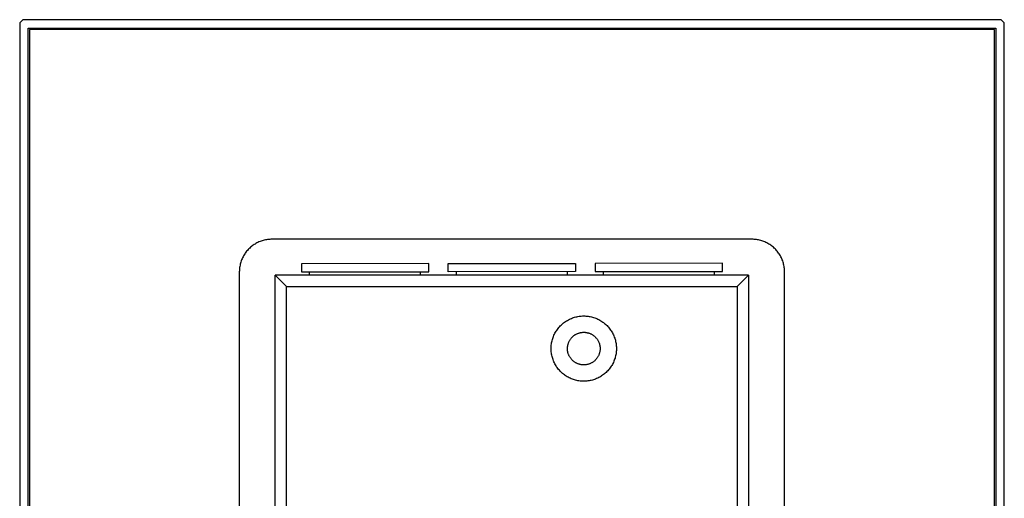
# Model space of a CAD drawing. Units: millimetres. Extents: x -395 to 394, y -398 to 164.
# Drawn here: x 93 to 394, y -243 to -97 of the extents above; entities that cross this region are included whole.
import ezdxf

# ---------------------------------------------------------------- set-up
doc = ezdxf.new("R2010")
doc.units = ezdxf.units.MM
doc.header["$MEASUREMENT"] = 0
doc.layers.add('Default', color=7, linetype='Continuous', true_color=0x000000)

msp = doc.modelspace()

# ---------------------------------------------------------------- linework, layer by layer
at = {"layer": 'Default', "color": 7, "true_color": 0xffffff}
for p, q in [((93.78, -96.58), (92.78, -97.58)), ((92.78, -97.58), (92.78, -397.15)), ((393.36, -96.58), (93.78, -96.58)), ((95.34, -395.6), (95.34, -99.13)), ((95.34, -99.13), (391.8, -99.13)), ((391.8, -99.13), (391.8, -395.6)), ((394.36, -97.58), (393.36, -96.58)), ((394.36, -397.15), (394.36, -97.58)), ((95.77, -99.57), (95.77, -395.17)), ((391.37, -99.57), (95.77, -99.57)), ((391.37, -395.17), (391.37, -99.57)), ((164.29, -165.7), (164.01, -165.9)), ((164.57, -165.5), (164.29, -165.7)), ((164.86, -165.32), (164.57, -165.5)), ((165.15, -165.15), (164.86, -165.32)), ((165.45, -164.99), (165.15, -165.15)), ((165.76, -164.83), (165.45, -164.99)), ((166.07, -164.69), (165.76, -164.83)), ((166.39, -164.56), (166.07, -164.69)), ((166.71, -164.44), (166.39, -164.56)), ((167.03, -164.33), (166.71, -164.44)), ((167.36, -164.24), (167.03, -164.33)), ((167.69, -164.15), (167.36, -164.24)), ((168.02, -164.07), (167.69, -164.15)), ((168.36, -164.01), (168.02, -164.07)), ((168.69, -163.96), (168.36, -164.01)), ((169.03, -163.92), (168.69, -163.96)), ((169.37, -163.89), (169.03, -163.92)), ((169.71, -163.87), (169.37, -163.89)), ((170.05, -163.87), (169.71, -163.87)), ((317.05, -163.87), (170.05, -163.87)), ((317.4, -163.87), (317.05, -163.87)), ((317.74, -163.89), (317.4, -163.87)), ((318.08, -163.92), (317.74, -163.89)), ((318.42, -163.96), (318.08, -163.92)), ((318.75, -164.01), (318.42, -163.96)), ((319.09, -164.07), (318.75, -164.01)), ((319.42, -164.15), (319.09, -164.07)), ((319.75, -164.24), (319.42, -164.15)), ((320.08, -164.33), (319.75, -164.24)), ((320.4, -164.44), (320.08, -164.33)), ((320.72, -164.56), (320.4, -164.44)), ((321.04, -164.69), (320.72, -164.56)), ((321.35, -164.83), (321.04, -164.69)), ((321.66, -164.99), (321.35, -164.83)), ((321.96, -165.15), (321.66, -164.99)), ((322.25, -165.32), (321.96, -165.15)), ((322.54, -165.5), (322.25, -165.32)), ((322.82, -165.7), (322.54, -165.5)), ((323.1, -165.9), (322.82, -165.7)), ((161.51, -168.67), (161.34, -168.96)), ((161.69, -168.38), (161.51, -168.67)), ((161.88, -168.1), (161.69, -168.38)), ((162.09, -167.82), (161.88, -168.1)), ((162.3, -167.55), (162.09, -167.82)), ((162.52, -167.29), (162.3, -167.55)), ((162.75, -167.04), (162.52, -167.29)), ((162.98, -166.79), (162.75, -167.04)), ((163.23, -166.56), (162.98, -166.79)), ((163.48, -166.33), (163.23, -166.56)), ((163.74, -166.11), (163.48, -166.33)), ((164.01, -165.9), (163.74, -166.11)), ((323.37, -166.11), (323.1, -165.9)), ((323.63, -166.33), (323.37, -166.11)), ((323.88, -166.56), (323.63, -166.33)), ((324.13, -166.79), (323.88, -166.56)), ((324.36, -167.04), (324.13, -166.79)), ((324.59, -167.29), (324.36, -167.04)), ((324.81, -167.55), (324.59, -167.29)), ((325.02, -167.82), (324.81, -167.55)), ((325.22, -168.1), (325.02, -167.82)), ((325.42, -168.38), (325.22, -168.1)), ((325.6, -168.67), (325.42, -168.38)), ((325.77, -168.96), (325.6, -168.67)), ((160.26, -171.83), (160.2, -172.17)), ((160.34, -171.5), (160.26, -171.83)), ((160.43, -171.17), (160.34, -171.5)), ((160.52, -170.84), (160.43, -171.17)), ((160.63, -170.52), (160.52, -170.84)), ((160.75, -170.2), (160.63, -170.52)), ((160.88, -169.88), (160.75, -170.2)), ((161.02, -169.57), (160.88, -169.88)), ((161.18, -169.26), (161.02, -169.57)), ((161.34, -168.96), (161.18, -169.26)), ((218.05, -171.33), (179.05, -171.37)), ((179.05, -171.37), (179.05, -173.87)), ((218.05, -173.83), (218.05, -171.33)), ((224.05, -171.32), (263.05, -171.28)), ((224.05, -173.82), (224.05, -171.32)), ((263.05, -171.28), (263.05, -173.78)), ((308.05, -171.24), (269.05, -171.28)), ((269.05, -171.28), (269.05, -173.78)), ((308.05, -173.74), (308.05, -171.24)), ((325.93, -169.26), (325.77, -168.96)), ((326.09, -169.57), (325.93, -169.26)), ((326.23, -169.88), (326.09, -169.57)), ((326.36, -170.2), (326.23, -169.88)), ((326.48, -170.52), (326.36, -170.2)), ((326.59, -170.84), (326.48, -170.52)), ((326.68, -171.17), (326.59, -170.84)), ((326.77, -171.5), (326.68, -171.17)), ((326.85, -171.83), (326.77, -171.5)), ((326.91, -172.17), (326.85, -171.83)), ((160.06, -173.52), (160.05, -173.87)), ((160.05, -173.87), (160.05, -320.87)), ((160.08, -173.18), (160.06, -173.52)), ((160.11, -172.84), (160.08, -173.18)), ((160.15, -172.5), (160.11, -172.84)), ((160.2, -172.17), (160.15, -172.5)), ((316.05, -174.87), (171.05, -174.87)), ((171.05, -319.87), (171.05, -174.87)), ((171.05, -174.87), (174.55, -178.37)), ((179.05, -173.87), (218.05, -173.83)), ((181.56, -174.87), (181.55, -173.86)), ((215.56, -174.87), (215.55, -173.83)), ((263.05, -173.78), (224.05, -173.82)), ((226.56, -174.87), (226.55, -173.82)), ((260.56, -174.87), (260.55, -173.79)), ((269.05, -173.78), (308.05, -173.74)), ((271.56, -174.87), (271.55, -173.78)), ((305.56, -174.87), (305.55, -173.74)), ((312.55, -178.37), (316.05, -174.87)), ((316.05, -174.87), (316.05, -319.87)), ((326.96, -172.5), (326.91, -172.17)), ((327, -172.84), (326.96, -172.5)), ((327.03, -173.18), (327, -172.84)), ((327.05, -173.52), (327.03, -173.18)), ((327.05, -173.87), (327.05, -173.52)), ((327.05, -320.87), (327.05, -173.87)), ((174.55, -178.37), (312.55, -178.37)), ((174.55, -316.37), (174.55, -178.37)), ((312.55, -178.37), (312.55, -316.37)), ((258.59, -190.19), (258.85, -189.95)), ((258.85, -189.95), (259.11, -189.72)), ((259.11, -189.72), (259.38, -189.5)), ((259.38, -189.5), (259.65, -189.29)), ((259.65, -189.29), (259.94, -189.09)), ((259.94, -189.09), (260.23, -188.9)), ((260.23, -188.9), (260.52, -188.72)), ((260.52, -188.72), (260.83, -188.55)), ((260.83, -188.55), (261.14, -188.39)), ((261.14, -188.39), (261.45, -188.25)), ((261.45, -188.25), (261.77, -188.11)), ((261.77, -188.11), (262.09, -187.98)), ((262.09, -187.98), (262.42, -187.87)), ((262.42, -187.87), (262.75, -187.77)), ((262.75, -187.77), (263.09, -187.67)), ((263.09, -187.67), (263.42, -187.59)), ((263.42, -187.59), (263.76, -187.53)), ((263.76, -187.53), (264.11, -187.47)), ((264.11, -187.47), (264.45, -187.43)), ((264.45, -187.43), (264.8, -187.39)), ((264.8, -187.39), (265.14, -187.37)), ((265.14, -187.37), (265.49, -187.37)), ((265.49, -187.37), (265.84, -187.37)), ((265.84, -187.37), (266.18, -187.39)), ((266.18, -187.39), (266.53, -187.41)), ((266.53, -187.41), (266.88, -187.45)), ((266.88, -187.45), (267.22, -187.5)), ((267.22, -187.5), (267.56, -187.57)), ((267.56, -187.57), (267.9, -187.64)), ((267.9, -187.64), (268.23, -187.73)), ((268.23, -187.73), (268.57, -187.83)), ((268.57, -187.83), (268.9, -187.94)), ((268.9, -187.94), (269.22, -188.06)), ((269.22, -188.06), (269.54, -188.19)), ((269.54, -188.19), (269.86, -188.34)), ((269.86, -188.34), (270.17, -188.49)), ((270.17, -188.49), (270.47, -188.66)), ((270.47, -188.66), (270.77, -188.84)), ((270.77, -188.84), (271.07, -189.02)), ((271.07, -189.02), (271.35, -189.22)), ((271.35, -189.22), (271.63, -189.42)), ((271.63, -189.42), (271.9, -189.64)), ((271.9, -189.64), (272.17, -189.86)), ((272.17, -189.86), (272.42, -190.1)), ((256.42, -193.3), (256.57, -192.98)), ((256.57, -192.98), (256.72, -192.67)), ((256.72, -192.67), (256.89, -192.37)), ((256.89, -192.37), (257.07, -192.07)), ((257.07, -192.07), (257.26, -191.78)), ((257.26, -191.78), (257.46, -191.5)), ((257.46, -191.5), (257.67, -191.22)), ((257.67, -191.22), (257.88, -190.95)), ((257.88, -190.95), (258.11, -190.69)), ((258.11, -190.69), (258.35, -190.43)), ((258.35, -190.43), (258.59, -190.19)), ((262.96, -193.09), (263.11, -193)), ((263.11, -193), (263.27, -192.92)), ((263.27, -192.92), (263.42, -192.84)), ((263.42, -192.84), (263.58, -192.77)), ((263.58, -192.77), (263.74, -192.71)), ((263.74, -192.71), (263.91, -192.65)), ((263.91, -192.65), (264.07, -192.59)), ((264.07, -192.59), (264.24, -192.54)), ((264.24, -192.54), (264.4, -192.5)), ((264.4, -192.5), (264.57, -192.46)), ((264.57, -192.46), (264.74, -192.43)), ((264.74, -192.43), (264.92, -192.41)), ((264.92, -192.41), (265.09, -192.39)), ((265.09, -192.39), (265.26, -192.37)), ((265.26, -192.37), (265.44, -192.37)), ((265.44, -192.37), (265.61, -192.37)), ((265.61, -192.37), (265.78, -192.37)), ((265.78, -192.37), (265.96, -192.38)), ((265.96, -192.38), (266.13, -192.4)), ((266.13, -192.4), (266.3, -192.42)), ((266.3, -192.42), (266.47, -192.45)), ((266.47, -192.45), (266.64, -192.49)), ((266.64, -192.49), (266.81, -192.53)), ((266.81, -192.53), (266.98, -192.57)), ((266.98, -192.57), (267.14, -192.62)), ((267.14, -192.62), (267.31, -192.68)), ((267.31, -192.68), (267.47, -192.75)), ((267.47, -192.75), (267.63, -192.82)), ((267.63, -192.82), (267.78, -192.89)), ((267.78, -192.89), (267.94, -192.97)), ((267.94, -192.97), (268.09, -193.06)), ((272.42, -190.1), (272.67, -190.34)), ((272.67, -190.34), (272.91, -190.59)), ((272.91, -190.59), (273.14, -190.85)), ((273.14, -190.85), (273.36, -191.12)), ((273.36, -191.12), (273.58, -191.39)), ((273.58, -191.39), (273.78, -191.68)), ((273.78, -191.68), (273.97, -191.96)), ((273.97, -191.96), (274.15, -192.26)), ((274.15, -192.26), (274.33, -192.56)), ((274.33, -192.56), (274.49, -192.87)), ((274.49, -192.87), (274.64, -193.18)), ((255.61, -196.3), (255.65, -195.96)), ((255.65, -195.96), (255.71, -195.62)), ((255.71, -195.62), (255.78, -195.28)), ((255.78, -195.28), (255.85, -194.94)), ((255.85, -194.94), (255.94, -194.6)), ((255.94, -194.6), (256.05, -194.27)), ((256.05, -194.27), (256.16, -193.94)), ((256.16, -193.94), (256.28, -193.62)), ((256.28, -193.62), (256.42, -193.3)), ((260.73, -196.07), (260.77, -195.9)), ((260.77, -195.9), (260.83, -195.74)), ((260.83, -195.74), (260.89, -195.57)), ((260.89, -195.57), (260.95, -195.41)), ((260.95, -195.41), (261.02, -195.25)), ((261.02, -195.25), (261.1, -195.1)), ((261.1, -195.1), (261.18, -194.94)), ((261.18, -194.94), (261.27, -194.79)), ((261.27, -194.79), (261.36, -194.65)), ((261.36, -194.65), (261.46, -194.5)), ((261.46, -194.5), (261.56, -194.36)), ((261.56, -194.36), (261.66, -194.22)), ((261.66, -194.22), (261.78, -194.09)), ((261.78, -194.09), (261.89, -193.96)), ((261.89, -193.96), (262.01, -193.84)), ((262.01, -193.84), (262.14, -193.72)), ((262.14, -193.72), (262.26, -193.6)), ((262.26, -193.6), (262.4, -193.49)), ((262.4, -193.49), (262.53, -193.38)), ((262.53, -193.38), (262.67, -193.28)), ((262.67, -193.28), (262.82, -193.18)), ((262.82, -193.18), (262.96, -193.09)), ((268.09, -193.06), (268.24, -193.15)), ((268.24, -193.15), (268.38, -193.24)), ((268.38, -193.24), (268.52, -193.34)), ((268.52, -193.34), (268.66, -193.45)), ((268.66, -193.45), (268.8, -193.56)), ((268.8, -193.56), (268.93, -193.67)), ((268.93, -193.67), (269.05, -193.79)), ((269.05, -193.79), (269.17, -193.92)), ((269.17, -193.92), (269.29, -194.04)), ((269.29, -194.04), (269.4, -194.18)), ((269.4, -194.18), (269.51, -194.31)), ((269.51, -194.31), (269.62, -194.45)), ((269.62, -194.45), (269.72, -194.59)), ((269.72, -194.59), (269.81, -194.74)), ((269.81, -194.74), (269.9, -194.89)), ((269.9, -194.89), (269.98, -195.04)), ((269.98, -195.04), (270.06, -195.2)), ((270.06, -195.2), (270.13, -195.35)), ((270.13, -195.35), (270.2, -195.51)), ((270.2, -195.51), (270.26, -195.68)), ((270.26, -195.68), (270.32, -195.84)), ((270.32, -195.84), (270.37, -196.01)), ((270.37, -196.01), (270.41, -196.17)), ((274.64, -193.18), (274.78, -193.5)), ((274.78, -193.5), (274.91, -193.82)), ((274.91, -193.82), (275.02, -194.15)), ((275.02, -194.15), (275.13, -194.48)), ((275.13, -194.48), (275.22, -194.81)), ((275.22, -194.81), (275.31, -195.15)), ((275.31, -195.15), (275.38, -195.49)), ((275.38, -195.49), (275.44, -195.83)), ((275.44, -195.83), (275.48, -196.18)), ((255.55, -197.34), (255.56, -197)), ((255.56, -197.69), (255.55, -197.34)), ((255.56, -197), (255.58, -196.65)), ((255.58, -198.04), (255.56, -197.69)), ((255.58, -196.65), (255.61, -196.3)), ((255.61, -198.38), (255.58, -198.04)), ((255.65, -198.73), (255.61, -198.38)), ((255.7, -199.07), (255.65, -198.73)), ((260.55, -197.44), (260.56, -197.27)), ((260.56, -197.61), (260.55, -197.44)), ((260.56, -197.09), (260.57, -196.92)), ((260.56, -197.27), (260.56, -197.09)), ((260.57, -197.79), (260.56, -197.61)), ((260.57, -196.92), (260.59, -196.75)), ((260.59, -197.96), (260.57, -197.79)), ((260.59, -196.75), (260.62, -196.58)), ((260.61, -198.13), (260.59, -197.96)), ((260.64, -198.3), (260.61, -198.13)), ((260.62, -196.58), (260.65, -196.41)), ((260.68, -198.47), (260.64, -198.3)), ((260.65, -196.41), (260.68, -196.24)), ((260.68, -196.24), (260.73, -196.07)), ((260.72, -198.64), (260.68, -198.47)), ((260.77, -198.81), (260.72, -198.64)), ((260.82, -198.97), (260.77, -198.81)), ((260.88, -199.14), (260.82, -198.97)), ((270.31, -198.91), (270.25, -199.08)), ((270.36, -198.75), (270.31, -198.91)), ((270.4, -198.58), (270.36, -198.75)), ((270.44, -198.41), (270.4, -198.58)), ((270.41, -196.17), (270.45, -196.34)), ((270.48, -198.24), (270.44, -198.41)), ((270.45, -196.34), (270.48, -196.51)), ((270.48, -196.51), (270.51, -196.68)), ((270.5, -198.07), (270.48, -198.24)), ((270.53, -197.9), (270.5, -198.07)), ((270.51, -196.68), (270.53, -196.86)), ((270.53, -196.86), (270.54, -197.03)), ((270.54, -197.72), (270.53, -197.9)), ((270.54, -197.03), (270.55, -197.2)), ((270.55, -197.55), (270.54, -197.72)), ((270.55, -197.2), (270.55, -197.38)), ((270.55, -197.38), (270.55, -197.55)), ((275.43, -198.94), (275.37, -199.29)), ((275.48, -198.6), (275.43, -198.94)), ((275.48, -196.18), (275.52, -196.52)), ((275.51, -198.25), (275.48, -198.6)), ((275.54, -197.91), (275.51, -198.25)), ((275.52, -196.52), (275.54, -196.87)), ((275.54, -196.87), (275.55, -197.21)), ((275.55, -197.56), (275.54, -197.91)), ((275.55, -197.21), (275.55, -197.56)), ((255.77, -199.41), (255.7, -199.07)), ((255.84, -199.75), (255.77, -199.41)), ((255.93, -200.08), (255.84, -199.75)), ((256.03, -200.42), (255.93, -200.08)), ((256.14, -200.75), (256.03, -200.42)), ((256.27, -201.07), (256.14, -200.75)), ((256.4, -201.39), (256.27, -201.07)), ((256.55, -201.71), (256.4, -201.39)), ((256.7, -202.02), (256.55, -201.71)), ((256.87, -202.32), (256.7, -202.02)), ((260.94, -199.3), (260.88, -199.14)), ((261.01, -199.46), (260.94, -199.3)), ((261.09, -199.61), (261.01, -199.46)), ((261.17, -199.77), (261.09, -199.61)), ((261.25, -199.92), (261.17, -199.77)), ((261.35, -200.07), (261.25, -199.92)), ((261.44, -200.21), (261.35, -200.07)), ((261.54, -200.35), (261.44, -200.21)), ((261.65, -200.49), (261.54, -200.35)), ((261.76, -200.62), (261.65, -200.49)), ((261.88, -200.75), (261.76, -200.62)), ((262, -200.88), (261.88, -200.75)), ((262.12, -201), (262, -200.88)), ((262.25, -201.12), (262.12, -201)), ((262.38, -201.23), (262.25, -201.12)), ((262.52, -201.34), (262.38, -201.23)), ((262.66, -201.44), (262.52, -201.34)), ((262.8, -201.54), (262.66, -201.44)), ((262.95, -201.63), (262.8, -201.54)), ((263.09, -201.72), (262.95, -201.63)), ((263.25, -201.8), (263.09, -201.72)), ((263.4, -201.88), (263.25, -201.8)), ((263.56, -201.95), (263.4, -201.88)), ((263.72, -202.02), (263.56, -201.95)), ((263.88, -202.08), (263.72, -202.02)), ((267.45, -201.99), (267.29, -202.06)), ((267.61, -201.92), (267.45, -201.99)), ((267.76, -201.85), (267.61, -201.92)), ((267.92, -201.77), (267.76, -201.85)), ((268.07, -201.69), (267.92, -201.77)), ((268.22, -201.6), (268.07, -201.69)), ((268.36, -201.5), (268.22, -201.6)), ((268.51, -201.4), (268.36, -201.5)), ((268.64, -201.3), (268.51, -201.4)), ((268.78, -201.19), (268.64, -201.3)), ((268.91, -201.07), (268.78, -201.19)), ((269.04, -200.95), (268.91, -201.07)), ((269.16, -200.83), (269.04, -200.95)), ((269.28, -200.7), (269.16, -200.83)), ((269.39, -200.57), (269.28, -200.7)), ((269.5, -200.44), (269.39, -200.57)), ((269.6, -200.3), (269.5, -200.44)), ((269.7, -200.16), (269.6, -200.3)), ((269.8, -200.01), (269.7, -200.16)), ((269.89, -199.86), (269.8, -200.01)), ((269.97, -199.71), (269.89, -199.86)), ((270.05, -199.56), (269.97, -199.71)), ((270.12, -199.4), (270.05, -199.56)), ((270.19, -199.24), (270.12, -199.4)), ((270.25, -199.08), (270.19, -199.24)), ((274.47, -201.9), (274.3, -202.21)), ((274.62, -201.59), (274.47, -201.9)), ((274.76, -201.27), (274.62, -201.59)), ((274.89, -200.95), (274.76, -201.27)), ((275.01, -200.63), (274.89, -200.95)), ((275.12, -200.3), (275.01, -200.63)), ((275.21, -199.96), (275.12, -200.3)), ((275.3, -199.63), (275.21, -199.96)), ((275.37, -199.29), (275.3, -199.63)), ((257.05, -202.62), (256.87, -202.32)), ((257.23, -202.91), (257.05, -202.62)), ((257.43, -203.2), (257.23, -202.91)), ((257.64, -203.47), (257.43, -203.2)), ((257.85, -203.75), (257.64, -203.47)), ((258.08, -204.01), (257.85, -203.75)), ((258.32, -204.26), (258.08, -204.01)), ((258.56, -204.51), (258.32, -204.26)), ((258.81, -204.75), (258.56, -204.51)), ((259.07, -204.98), (258.81, -204.75)), ((259.34, -205.2), (259.07, -204.98)), ((264.05, -202.13), (263.88, -202.08)), ((264.21, -202.18), (264.05, -202.13)), ((264.38, -202.23), (264.21, -202.18)), ((264.55, -202.26), (264.38, -202.23)), ((264.72, -202.3), (264.55, -202.26)), ((264.89, -202.32), (264.72, -202.3)), ((265.07, -202.34), (264.89, -202.32)), ((265.24, -202.36), (265.07, -202.34)), ((265.41, -202.36), (265.24, -202.36)), ((265.59, -202.37), (265.41, -202.36)), ((265.76, -202.36), (265.59, -202.37)), ((265.93, -202.35), (265.76, -202.36)), ((266.11, -202.33), (265.93, -202.35)), ((266.28, -202.31), (266.11, -202.33)), ((266.45, -202.28), (266.28, -202.31)), ((266.62, -202.25), (266.45, -202.28)), ((266.79, -202.21), (266.62, -202.25)), ((266.96, -202.16), (266.79, -202.21)), ((267.12, -202.11), (266.96, -202.16)), ((267.29, -202.06), (267.12, -202.11)), ((272.13, -204.9), (271.87, -205.12)), ((272.39, -204.66), (272.13, -204.9)), ((272.64, -204.42), (272.39, -204.66)), ((272.88, -204.17), (272.64, -204.42)), ((273.11, -203.91), (272.88, -204.17)), ((273.34, -203.65), (273.11, -203.91)), ((273.55, -203.37), (273.34, -203.65)), ((273.75, -203.09), (273.55, -203.37)), ((273.95, -202.8), (273.75, -203.09)), ((274.13, -202.51), (273.95, -202.8)), ((274.3, -202.21), (274.13, -202.51)), ((259.62, -205.41), (259.34, -205.2)), ((259.9, -205.61), (259.62, -205.41)), ((260.19, -205.8), (259.9, -205.61)), ((260.48, -205.98), (260.19, -205.8)), ((260.79, -206.16), (260.48, -205.98)), ((261.09, -206.32), (260.79, -206.16)), ((261.41, -206.47), (261.09, -206.32)), ((261.73, -206.6), (261.41, -206.47)), ((262.05, -206.73), (261.73, -206.6)), ((262.38, -206.85), (262.05, -206.73)), ((262.71, -206.95), (262.38, -206.85)), ((263.04, -207.04), (262.71, -206.95)), ((263.38, -207.13), (263.04, -207.04)), ((263.72, -207.2), (263.38, -207.13)), ((264.06, -207.25), (263.72, -207.2)), ((264.41, -207.3), (264.06, -207.25)), ((264.75, -207.33), (264.41, -207.3)), ((265.1, -207.35), (264.75, -207.33)), ((265.44, -207.36), (265.1, -207.35)), ((265.79, -207.36), (265.44, -207.36)), ((266.14, -207.35), (265.79, -207.36)), ((266.48, -207.32), (266.14, -207.35)), ((266.83, -207.28), (266.48, -207.32)), ((267.17, -207.23), (266.83, -207.28)), ((267.51, -207.17), (267.17, -207.23)), ((267.85, -207.1), (267.51, -207.17)), ((268.19, -207.01), (267.85, -207.1)), ((268.52, -206.91), (268.19, -207.01)), ((268.85, -206.81), (268.52, -206.91)), ((269.18, -206.69), (268.85, -206.81)), ((269.5, -206.55), (269.18, -206.69)), ((269.82, -206.41), (269.5, -206.55)), ((270.13, -206.26), (269.82, -206.41)), ((270.43, -206.09), (270.13, -206.26)), ((270.73, -205.92), (270.43, -206.09)), ((271.03, -205.73), (270.73, -205.92)), ((271.31, -205.54), (271.03, -205.73)), ((271.59, -205.33), (271.31, -205.54)), ((271.87, -205.12), (271.59, -205.33))]:
    msp.add_line(p, q, dxfattribs=at)

doc.saveas('drawing.dxf')
